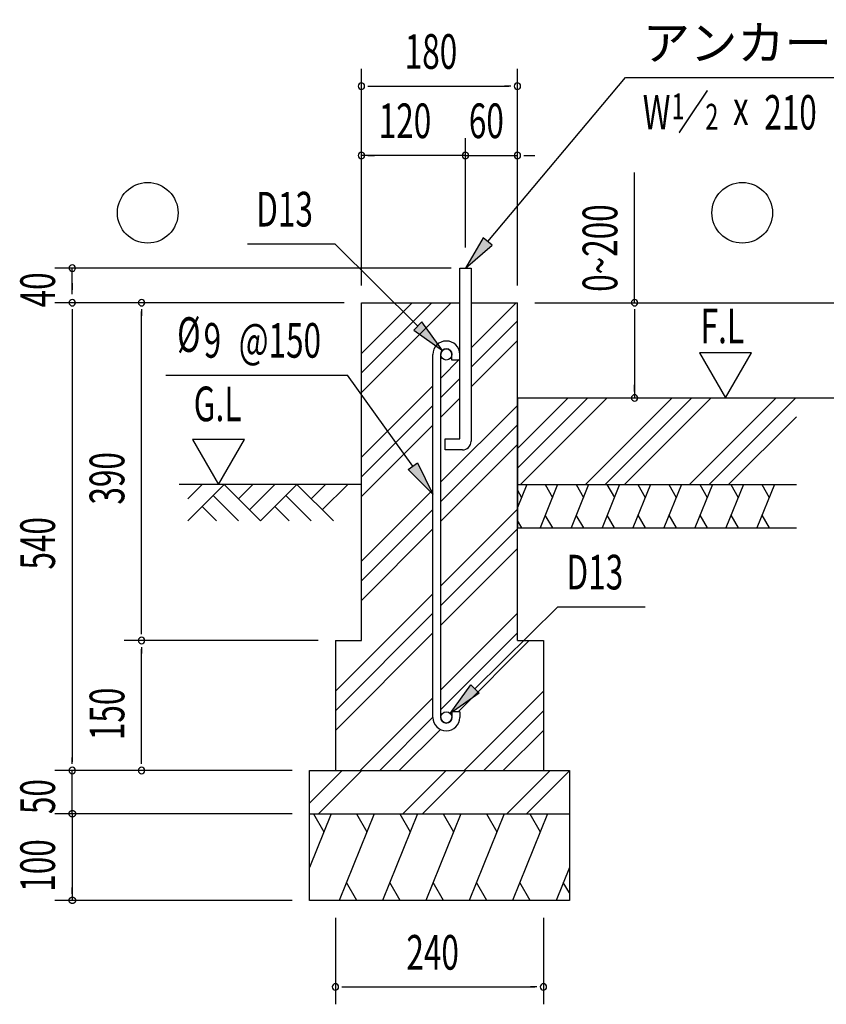
# Model space of a CAD drawing. Extents: x 868 to 32764, y 310 to 22484.
# Drawn here: x 24146 to 27868, y 6787 to 11334 of the extents above; entities that cross this region are included whole.
import ezdxf

# ---------------------------------------------------------------- set-up
doc = ezdxf.new("R2010")
doc.units = 0
doc.header["$LTSCALE"] = 80
for name, color, linetype in [('HATCH', 2, 'CONTINUOUS'), ('HIKIDASHI', 6, 'CONTINUOUS'), ('KISO_U', 6, 'CONTINUOUS'), ('SUNPOU', 4, 'CONTINUOUS'), ('U1', 3, 'CONTINUOUS'), ('U3', 6, 'CONTINUOUS')]:
    doc.layers.add(name, color=color, linetype=linetype)
doc.styles.add('00', font='ROMANS', dxfattribs={"width": 0.666667, "bigfont": 'BIGFONT'})
doc.styles.add('01', font='ROMANS', dxfattribs={"height": 3, "bigfont": 'BIGFONT'})

msp = doc.modelspace()

# ---------------------------------------------------------------- linework, layer by layer
at = {"layer": 'HATCH'}
for p, q in [((26485.7, 9187.4), (26442.8, 9081.3)), ((26628.6, 9187.4), (26547.7, 8987.4)), ((26570.4, 9187.4), (26604.6, 9128.2)), ((26771.4, 9187.4), (26690.6, 8987.4)), ((26713.3, 9187.4), (26747.5, 9128.2)), ((26914.3, 9187.4), (26833.5, 8987.4)), ((26856.2, 9187.4), (26890.3, 9128.2)), ((27057.1, 9187.4), (26976.3, 8987.4)), ((26999, 9187.4), (27033.2, 9128.2)), ((27200, 9187.4), (27119.2, 8987.4)), ((27141.9, 9187.4), (27176.1, 9128.2)), ((27342.9, 9187.4), (27262, 8987.4)), ((27284.7, 9187.4), (27318.9, 9128.2)), ((27485.7, 9187.4), (27404.9, 8987.4)), ((27427.6, 9187.4), (27461.8, 9128.2)), ((27628.6, 9187.4), (27547.7, 8987.4)), ((27570.4, 9187.4), (27604.6, 9128.2)), ((26442.8, 9161), (26461.8, 9128.2)), ((26463, 8987.4), (26442.8, 9022.3)), ((26605.9, 8987.4), (26571.7, 9046.6)), ((26748.7, 8987.4), (26714.5, 9046.6)), ((26891.6, 8987.4), (26857.4, 9046.6)), ((27034.4, 8987.4), (27000.2, 9046.6)), ((27177.3, 8987.4), (27143.1, 9046.6)), ((27320.1, 8987.4), (27286, 9046.6)), ((27463, 8987.4), (27428.8, 9046.6)), ((27605.9, 8987.4), (27571.7, 9046.6)), ((25582.9, 7667.4), (25482.8, 7419.7)), ((25501.6, 7667.4), (25549.4, 7584.5)), ((25781.9, 7667.4), (25620.2, 7267.4)), ((25700.5, 7667.4), (25748.4, 7584.5)), ((25981.9, 7667.4), (25820.2, 7267.4)), ((25900.5, 7667.4), (25948.4, 7584.5)), ((26181.9, 7667.4), (26020.2, 7267.4)), ((26100.5, 7667.4), (26148.4, 7584.5)), ((26381.9, 7667.4), (26220.2, 7267.4)), ((26300.5, 7667.4), (26348.4, 7584.5)), ((26581.9, 7667.4), (26420.2, 7267.4)), ((26500.5, 7667.4), (26548.4, 7584.5)), ((26682.8, 7419.7), (26621.3, 7267.4)), ((25701.6, 7267.4), (25653.7, 7350.3)), ((25901.6, 7267.4), (25853.7, 7350.3)), ((26101.6, 7267.4), (26053.7, 7350.3)), ((26301.6, 7267.4), (26253.7, 7350.3)), ((26501.6, 7267.4), (26453.7, 7350.3)), ((26682.8, 7301.7), (26654.8, 7350.3))]:
    msp.add_line(p, q, dxfattribs=at)
at = {"layer": 'HIKIDASHI'}
for p, q in [((26305.7, 10310), (26941.3, 11067.4)), ((26941.3, 11067.4), (29085.3, 11067.4)), ((26285.3, 10327.1), (26202.8, 10187.4)), ((26326.1, 10292.8), (26285.3, 10327.1)), ((25197.5, 10299.2), (25600.5, 10299.2)), ((25982.9, 9919.5), (25600.5, 10299.2)), ((26202.8, 10187.4), (26326.1, 10292.8)), ((26001.7, 9938.5), (25964.1, 9900.6)), ((26096.5, 9806.8), (26001.7, 9938.5)), ((25964.1, 9900.6), (26096.5, 9806.8)), ((24819.7, 9693.4), (25658.2, 9693.4)), ((25959.6, 9272.9), (25658.2, 9693.4)), ((25938, 9257.4), (25981.3, 9288.5)), ((25981.3, 9288.5), (26052.8, 9142.9)), ((26052.8, 9142.9), (25938, 9257.4)), ((26246.8, 8243.5), (26629.2, 8623.2)), ((26629.2, 8623.2), (27032.2, 8623.2)), ((26133.2, 8130.8), (26228, 8262.5)), ((26228, 8262.5), (26265.6, 8224.6)), ((26265.6, 8224.6), (26133.2, 8130.8))]:
    msp.add_line(p, q, dxfattribs=at)
for points in [[(26285.3, 10327.1), (26326.1, 10292.8), (26202.8, 10187.4)], [(25964.1, 9900.6), (26001.7, 9938.5), (26096.5, 9806.8)], [(25981.3, 9288.5), (25938, 9257.4), (26052.8, 9142.9)], [(26265.6, 8224.6), (26228, 8262.5), (26133.2, 8130.8)]]:
    msp.add_solid(points, dxfattribs=at)
at = {"layer": 'KISO_U'}
for p, q in [((25722.8, 9702.9), (26047.3, 10027.4)), ((25722.8, 9612.4), (26137.8, 10027.4)), ((25722.8, 9793.4), (25956.8, 10027.4)), ((26228.8, 9819.4), (26436.8, 10027.4)), ((26228.8, 9728.9), (26442.8, 9942.9)), ((26228.8, 9638.4), (26442.8, 9852.4)), ((26088.8, 9679.4), (26176.8, 9767.4)), ((25722.8, 9313.4), (26052.8, 9643.4)), ((26088.8, 9588.9), (26176.8, 9676.9)), ((25722.8, 9222.9), (26052.8, 9552.9)), ((26088.8, 9498.4), (26176.8, 9586.4)), ((26088.8, 9199.4), (26442.8, 9553.4)), ((26442.8, 9353.4), (26676.8, 9587.4)), ((26442.8, 9262.9), (26767.3, 9587.4)), ((26457.8, 9187.4), (26857.8, 9587.4)), ((26756.8, 9187.4), (27156.8, 9587.4)), ((26847.3, 9187.4), (27247.3, 9587.4)), ((26937.8, 9187.4), (27337.8, 9587.4)), ((27236.8, 9187.4), (27636.8, 9587.4)), ((27327.3, 9187.4), (27727.3, 9587.4)), ((25722.8, 9132.4), (26052.8, 9462.4)), ((26088.8, 9108.9), (26442.8, 9462.9)), ((27417.8, 9187.4), (27731.2, 9500.8)), ((26088.8, 9018.4), (26442.8, 9372.4)), ((25722.8, 8833.4), (26052.8, 9163.4)), ((25722.8, 8742.9), (26052.8, 9072.9)), ((26088.8, 8719.4), (26442.8, 9073.4)), ((25722.8, 8652.4), (26052.8, 8982.4)), ((26088.8, 8628.9), (26442.8, 8982.9)), ((26088.8, 8538.4), (26442.8, 8892.4)), ((25602.8, 8233.4), (26052.8, 8683.4)), ((25602.8, 8142.9), (26052.8, 8592.9)), ((26088.8, 8239.4), (26442.8, 8593.4)), ((26088.8, 8148.9), (26442.8, 8502.9)), ((25602.8, 8052.4), (26052.8, 8502.4)), ((26168.9, 8138.4), (26497.8, 8467.4)), ((26196.8, 7867.4), (26562.8, 8233.4)), ((25716.8, 7867.4), (26052.8, 8203.4)), ((26287.3, 7867.4), (26562.8, 8142.9)), ((25807.3, 7867.4), (26052.8, 8112.9)), ((25897.8, 7867.4), (26087.3, 8056.9)), ((26377.8, 7867.4), (26562.8, 8052.4)), ((25482.8, 7716.6), (25633.7, 7867.4)), ((25524.2, 7667.4), (25724.2, 7867.4)), ((25913.7, 7667.4), (26113.7, 7867.4)), ((26004.2, 7667.4), (26204.2, 7867.4)), ((26393.7, 7667.4), (26593.7, 7867.4)), ((26484.2, 7667.4), (26682.8, 7866.1))]:
    msp.add_line(p, q, dxfattribs=at)
at = {"layer": 'SUNPOU'}
for p, q in [((25722.8, 10107.4), (25722.8, 11107.4)), ((26442.8, 10107.4), (26442.8, 11107.4)), ((25752.8, 11027.4), (25782.8, 11027.4)), ((25762.8, 11027.4), (26402.8, 11027.4)), ((26412.8, 11027.4), (26382.8, 11027.4)), ((25722.8, 10107.4), (25722.8, 10787.4)), ((26202.8, 10282.7), (26202.8, 10787.4)), ((26202.8, 10282.7), (26202.8, 10787.4)), ((26442.8, 10107.4), (26442.8, 10787.4)), ((26202.8, 10707.4), (25722.8, 10707.4)), ((25752.8, 10707.4), (25782.8, 10707.4)), ((26162.8, 10707.4), (26122.8, 10707.4)), ((26172.8, 10707.4), (26142.8, 10707.4)), ((26172.8, 10707.4), (26142.8, 10707.4)), ((26202.8, 10707.4), (26442.8, 10707.4)), ((26472.8, 10707.4), (26502.8, 10707.4)), ((26482.8, 10707.4), (26522.8, 10707.4)), ((26983.9, 10027.4), (26983.9, 10629.2)), ((26136.8, 10187.4), (24308.7, 10187.4)), ((24388.7, 10067.4), (24388.7, 10187.4)), ((24388.7, 10117.4), (24388.7, 10087.4)), ((25642.8, 10027.4), (24308.7, 10027.4)), ((25642.8, 10027.4), (24308.7, 10027.4)), ((25642.8, 10027.4), (24628.7, 10027.4)), ((26522.8, 10027.4), (27063.9, 10027.4)), ((26522.8, 10027.4), (28472.1, 10027.4)), ((24388.7, 9997.4), (24388.7, 9967.4)), ((24388.7, 9987.4), (24388.7, 7907.4)), ((24708.7, 9997.4), (24708.7, 9967.4)), ((24708.7, 8507.4), (24708.7, 9987.4)), ((26983.9, 9997.4), (26983.9, 9967.4)), ((26983.9, 9987.4), (26983.9, 9587.4)), ((27282.9, 9795.1), (27402.8, 9587.4)), ((27522.8, 9795.1), (27282.9, 9795.1)), ((27402.8, 9587.4), (27522.8, 9795.1)), ((26983.9, 9617.4), (26983.9, 9647.4)), ((24943.5, 9395.1), (25063.4, 9187.4)), ((25183.3, 9395.1), (24943.5, 9395.1)), ((25063.4, 9187.4), (25183.3, 9395.1)), ((24708.7, 8497.4), (24708.7, 8527.4)), ((25522.8, 8467.4), (24628.7, 8467.4)), ((25522.8, 8467.4), (24628.7, 8467.4)), ((24708.7, 8437.4), (24708.7, 8407.4)), ((24708.7, 7907.4), (24708.7, 8427.4)), ((24388.7, 7897.4), (24388.7, 7927.4)), ((24708.7, 7897.4), (24708.7, 7927.4)), ((25402.8, 7867.4), (24308.7, 7867.4)), ((24388.7, 7667.4), (24388.7, 7867.4)), ((25402.8, 7867.4), (24628.7, 7867.4)), ((24388.7, 7707.4), (24388.7, 7747.4)), ((24388.7, 7697.4), (24388.7, 7727.4)), ((25402.8, 7667.4), (24308.7, 7667.4)), ((25402.8, 7667.4), (24308.7, 7667.4)), ((24388.7, 7667.4), (24388.7, 7267.4)), ((24388.7, 7637.4), (24388.7, 7607.4)), ((24388.7, 7627.4), (24388.7, 7587.4)), ((24388.7, 7297.4), (24388.7, 7327.4)), ((25402.8, 7267.4), (24308.7, 7267.4)), ((25602.8, 7187.4), (25602.8, 6787.4)), ((26562.8, 7187.4), (26562.8, 6787.4)), ((25632.8, 6867.4), (25662.8, 6867.4)), ((25642.8, 6867.4), (26522.8, 6867.4)), ((26532.8, 6867.4), (26502.8, 6867.4))]:
    msp.add_line(p, q, dxfattribs=at)
for points in [[(24388.7, 7652.4, 0), (24388.4, 7652.4, 0), (24388, 7652.4, 0), (24387.6, 7652.4, 0), (24387.3, 7652.5, 0), (24386.9, 7652.5, 0), (24386.5, 7652.6, 0), (24386.2, 7652.6, 0), (24385.8, 7652.7, 0), (24385.5, 7652.8, 0), (24385.1, 7652.9, 0), (24384.7, 7652.9, 0), (24384.4, 7653.1, 0), (24384, 7653.2, 0), (24383.7, 7653.3, 0), (24383.3, 7653.4, 0), (24383, 7653.5, 0), (24382.7, 7653.7, 0), (24382.3, 7653.8, 0), (24382, 7654, 0), (24381.7, 7654.2, 0), (24381.4, 7654.4, 0), (24381, 7654.5, 0), (24380.7, 7654.7, 0), (24380.4, 7654.9, 0), (24380.1, 7655.1, 0), (24379.8, 7655.4, 0), (24379.5, 7655.6, 0), (24379.2, 7655.8, 0), (24378.9, 7656, 0), (24378.7, 7656.3, 0), (24378.4, 7656.5, 0), (24378.1, 7656.8, 0), (24377.9, 7657.1, 0), (24377.6, 7657.3, 0), (24377.4, 7657.6, 0), (24377.1, 7657.9, 0), (24376.9, 7658.2, 0), (24376.7, 7658.5, 0), (24376.5, 7658.8, 0), (24376.3, 7659.1, 0), (24376.1, 7659.4, 0), (24375.9, 7659.7, 0), (24375.7, 7660, 0), (24375.5, 7660.3, 0), (24375.3, 7660.7, 0), (24375.2, 7661, 0), (24375, 7661.3, 0), (24374.9, 7661.7, 0), (24374.7, 7662, 0), (24374.6, 7662.4, 0), (24374.5, 7662.7, 0), (24374.4, 7663.1, 0), (24374.3, 7663.4, 0), (24374.2, 7663.8, 0), (24374.1, 7664.1, 0), (24374, 7664.5, 0), (24374, 7664.8, 0), (24373.9, 7665.2, 0), (24373.9, 7665.6, 0), (24373.8, 7665.9, 0), (24373.8, 7666.3, 0), (24373.8, 7666.7, 0), (24373.7, 7667, 0), (24373.7, 7667.4, 0), (24373.7, 7667.8, 0), (24373.8, 7668.1, 0), (24373.8, 7668.5, 0), (24373.8, 7668.9, 0), (24373.9, 7669.2, 0), (24373.9, 7669.6, 0), (24374, 7670, 0), (24374, 7670.3, 0), (24374.1, 7670.7, 0), (24374.2, 7671.1, 0), (24374.3, 7671.4, 0), (24374.4, 7671.8, 0), (24374.5, 7672.1, 0), (24374.6, 7672.5, 0), (24374.7, 7672.8, 0), (24374.9, 7673.1, 0), (24375, 7673.5, 0), (24375.2, 7673.8, 0), (24375.3, 7674.1, 0), (24375.5, 7674.5, 0), (24375.7, 7674.8, 0), (24375.9, 7675.1, 0), (24376.1, 7675.4, 0), (24376.3, 7675.7, 0), (24376.5, 7676, 0), (24376.7, 7676.3, 0), (24376.9, 7676.6, 0), (24377.1, 7676.9, 0), (24377.4, 7677.2, 0), (24377.6, 7677.5, 0), (24377.9, 7677.8, 0), (24378.1, 7678, 0), (24378.4, 7678.3, 0), (24378.7, 7678.5, 0), (24378.9, 7678.8, 0), (24379.2, 7679, 0), (24379.5, 7679.2, 0), (24379.8, 7679.4, 0), (24380.1, 7679.7, 0), (24380.4, 7679.9, 0), (24380.7, 7680.1, 0), (24381, 7680.3, 0), (24381.4, 7680.4, 0), (24381.7, 7680.6, 0), (24382, 7680.8, 0), (24382.3, 7681, 0), (24382.7, 7681.1, 0), (24383, 7681.3, 0), (24383.3, 7681.4, 0), (24383.7, 7681.5, 0), (24384, 7681.7, 0), (24384.4, 7681.8, 0), (24384.7, 7681.9, 0), (24385.1, 7681.9, 0), (24385.5, 7682, 0), (24385.8, 7682.1, 0), (24386.2, 7682.2, 0), (24386.5, 7682.2, 0), (24386.9, 7682.3, 0), (24387.3, 7682.3, 0), (24387.6, 7682.4, 0), (24388, 7682.4, 0), (24388.4, 7682.4, 0), (24388.7, 7682.4, 0)], [(24388.7, 7652.4, 0), (24388.4, 7652.4, 0), (24388, 7652.4, 0), (24387.6, 7652.4, 0), (24387.3, 7652.5, 0), (24386.9, 7652.5, 0), (24386.5, 7652.6, 0), (24386.2, 7652.6, 0), (24385.8, 7652.7, 0), (24385.5, 7652.8, 0), (24385.1, 7652.9, 0), (24384.7, 7652.9, 0), (24384.4, 7653.1, 0), (24384, 7653.2, 0), (24383.7, 7653.3, 0), (24383.3, 7653.4, 0), (24383, 7653.5, 0), (24382.7, 7653.7, 0), (24382.3, 7653.8, 0), (24382, 7654, 0), (24381.7, 7654.2, 0), (24381.4, 7654.4, 0), (24381, 7654.5, 0), (24380.7, 7654.7, 0), (24380.4, 7654.9, 0), (24380.1, 7655.1, 0), (24379.8, 7655.4, 0), (24379.5, 7655.6, 0), (24379.2, 7655.8, 0), (24378.9, 7656, 0), (24378.7, 7656.3, 0), (24378.4, 7656.5, 0), (24378.1, 7656.8, 0), (24377.9, 7657.1, 0), (24377.6, 7657.3, 0), (24377.4, 7657.6, 0), (24377.1, 7657.9, 0), (24376.9, 7658.2, 0), (24376.7, 7658.5, 0), (24376.5, 7658.8, 0), (24376.3, 7659.1, 0), (24376.1, 7659.4, 0), (24375.9, 7659.7, 0), (24375.7, 7660, 0), (24375.5, 7660.3, 0), (24375.3, 7660.7, 0), (24375.2, 7661, 0), (24375, 7661.3, 0), (24374.9, 7661.7, 0), (24374.7, 7662, 0), (24374.6, 7662.4, 0), (24374.5, 7662.7, 0), (24374.4, 7663.1, 0), (24374.3, 7663.4, 0), (24374.2, 7663.8, 0), (24374.1, 7664.1, 0), (24374, 7664.5, 0), (24374, 7664.8, 0), (24373.9, 7665.2, 0), (24373.9, 7665.6, 0), (24373.8, 7665.9, 0), (24373.8, 7666.3, 0), (24373.8, 7666.7, 0), (24373.7, 7667, 0), (24373.7, 7667.4, 0), (24373.7, 7667.8, 0), (24373.8, 7668.1, 0), (24373.8, 7668.5, 0), (24373.8, 7668.9, 0), (24373.9, 7669.2, 0), (24373.9, 7669.6, 0), (24374, 7670, 0), (24374, 7670.3, 0), (24374.1, 7670.7, 0), (24374.2, 7671.1, 0), (24374.3, 7671.4, 0), (24374.4, 7671.8, 0), (24374.5, 7672.1, 0), (24374.6, 7672.5, 0), (24374.7, 7672.8, 0), (24374.9, 7673.1, 0), (24375, 7673.5, 0), (24375.2, 7673.8, 0), (24375.3, 7674.1, 0), (24375.5, 7674.5, 0), (24375.7, 7674.8, 0), (24375.9, 7675.1, 0), (24376.1, 7675.4, 0), (24376.3, 7675.7, 0), (24376.5, 7676, 0), (24376.7, 7676.3, 0), (24376.9, 7676.6, 0), (24377.1, 7676.9, 0), (24377.4, 7677.2, 0), (24377.6, 7677.5, 0), (24377.9, 7677.8, 0), (24378.1, 7678, 0), (24378.4, 7678.3, 0), (24378.7, 7678.5, 0), (24378.9, 7678.8, 0), (24379.2, 7679, 0), (24379.5, 7679.2, 0), (24379.8, 7679.4, 0), (24380.1, 7679.7, 0), (24380.4, 7679.9, 0), (24380.7, 7680.1, 0), (24381, 7680.3, 0), (24381.4, 7680.4, 0), (24381.7, 7680.6, 0), (24382, 7680.8, 0), (24382.3, 7681, 0), (24382.7, 7681.1, 0), (24383, 7681.3, 0), (24383.3, 7681.4, 0), (24383.7, 7681.5, 0), (24384, 7681.7, 0), (24384.4, 7681.8, 0), (24384.7, 7681.9, 0), (24385.1, 7681.9, 0), (24385.5, 7682, 0), (24385.8, 7682.1, 0), (24386.2, 7682.2, 0), (24386.5, 7682.2, 0), (24386.9, 7682.3, 0), (24387.3, 7682.3, 0), (24387.6, 7682.4, 0), (24388, 7682.4, 0), (24388.4, 7682.4, 0), (24388.7, 7682.4, 0)], [(24388.7, 7682.4, 0), (24389.1, 7682.4, 0), (24389.5, 7682.4, 0), (24389.8, 7682.4, 0), (24390.2, 7682.3, 0), (24390.6, 7682.3, 0), (24390.9, 7682.2, 0), (24391.3, 7682.2, 0), (24391.7, 7682.1, 0), (24392, 7682, 0), (24392.4, 7681.9, 0), (24392.7, 7681.9, 0), (24393.1, 7681.8, 0), (24393.4, 7681.7, 0), (24393.8, 7681.5, 0), (24394.1, 7681.4, 0), (24394.5, 7681.3, 0), (24394.8, 7681.1, 0), (24395.2, 7681, 0), (24395.5, 7680.8, 0), (24395.8, 7680.6, 0), (24396.1, 7680.4, 0), (24396.5, 7680.3, 0), (24396.8, 7680.1, 0), (24397.1, 7679.9, 0), (24397.4, 7679.7, 0), (24397.7, 7679.4, 0), (24398, 7679.2, 0), (24398.3, 7679, 0), (24398.5, 7678.8, 0), (24398.8, 7678.5, 0), (24399.1, 7678.3, 0), (24399.4, 7678, 0), (24399.6, 7677.8, 0), (24399.9, 7677.5, 0), (24400.1, 7677.2, 0), (24400.3, 7676.9, 0), (24400.6, 7676.6, 0), (24400.8, 7676.3, 0), (24401, 7676, 0), (24401.2, 7675.7, 0), (24401.4, 7675.4, 0), (24401.6, 7675.1, 0), (24401.8, 7674.8, 0), (24402, 7674.5, 0), (24402.1, 7674.1, 0), (24402.3, 7673.8, 0), (24402.5, 7673.5, 0), (24402.6, 7673.1, 0), (24402.7, 7672.8, 0), (24402.9, 7672.5, 0), (24403, 7672.1, 0), (24403.1, 7671.8, 0), (24403.2, 7671.4, 0), (24403.3, 7671.1, 0), (24403.4, 7670.7, 0), (24403.5, 7670.3, 0), (24403.5, 7670, 0), (24403.6, 7669.6, 0), (24403.6, 7669.2, 0), (24403.7, 7668.9, 0), (24403.7, 7668.5, 0), (24403.7, 7668.1, 0), (24403.7, 7667.8, 0), (24403.7, 7667.4, 0), (24403.7, 7667, 0), (24403.7, 7666.7, 0), (24403.7, 7666.3, 0), (24403.7, 7665.9, 0), (24403.6, 7665.6, 0), (24403.6, 7665.2, 0), (24403.5, 7664.8, 0), (24403.5, 7664.5, 0), (24403.4, 7664.1, 0), (24403.3, 7663.8, 0), (24403.2, 7663.4, 0), (24403.1, 7663.1, 0), (24403, 7662.7, 0), (24402.9, 7662.4, 0), (24402.7, 7662, 0), (24402.6, 7661.7, 0), (24402.5, 7661.3, 0), (24402.3, 7661, 0), (24402.1, 7660.7, 0), (24402, 7660.3, 0), (24401.8, 7660, 0), (24401.6, 7659.7, 0), (24401.4, 7659.4, 0), (24401.2, 7659.1, 0), (24401, 7658.8, 0), (24400.8, 7658.5, 0), (24400.6, 7658.2, 0), (24400.3, 7657.9, 0), (24400.1, 7657.6, 0), (24399.9, 7657.3, 0), (24399.6, 7657.1, 0), (24399.4, 7656.8, 0), (24399.1, 7656.5, 0), (24398.8, 7656.3, 0), (24398.5, 7656, 0), (24398.3, 7655.8, 0), (24398, 7655.6, 0), (24397.7, 7655.4, 0), (24397.4, 7655.1, 0), (24397.1, 7654.9, 0), (24396.8, 7654.7, 0), (24396.5, 7654.5, 0), (24396.1, 7654.4, 0), (24395.8, 7654.2, 0), (24395.5, 7654, 0), (24395.2, 7653.8, 0), (24394.8, 7653.7, 0), (24394.5, 7653.5, 0), (24394.1, 7653.4, 0), (24393.8, 7653.3, 0), (24393.4, 7653.2, 0), (24393.1, 7653.1, 0), (24392.7, 7652.9, 0), (24392.4, 7652.9, 0), (24392, 7652.8, 0), (24391.7, 7652.7, 0), (24391.3, 7652.6, 0), (24390.9, 7652.6, 0), (24390.6, 7652.5, 0), (24390.2, 7652.5, 0), (24389.8, 7652.4, 0), (24389.5, 7652.4, 0), (24389.1, 7652.4, 0), (24388.7, 7652.4, 0)], [(24388.7, 7682.4, 0), (24389.1, 7682.4, 0), (24389.5, 7682.4, 0), (24389.8, 7682.4, 0), (24390.2, 7682.3, 0), (24390.6, 7682.3, 0), (24390.9, 7682.2, 0), (24391.3, 7682.2, 0), (24391.7, 7682.1, 0), (24392, 7682, 0), (24392.4, 7681.9, 0), (24392.7, 7681.9, 0), (24393.1, 7681.8, 0), (24393.4, 7681.7, 0), (24393.8, 7681.5, 0), (24394.1, 7681.4, 0), (24394.5, 7681.3, 0), (24394.8, 7681.1, 0), (24395.2, 7681, 0), (24395.5, 7680.8, 0), (24395.8, 7680.6, 0), (24396.1, 7680.4, 0), (24396.5, 7680.3, 0), (24396.8, 7680.1, 0), (24397.1, 7679.9, 0), (24397.4, 7679.7, 0), (24397.7, 7679.4, 0), (24398, 7679.2, 0), (24398.3, 7679, 0), (24398.5, 7678.8, 0), (24398.8, 7678.5, 0), (24399.1, 7678.3, 0), (24399.4, 7678, 0), (24399.6, 7677.8, 0), (24399.9, 7677.5, 0), (24400.1, 7677.2, 0), (24400.3, 7676.9, 0), (24400.6, 7676.6, 0), (24400.8, 7676.3, 0), (24401, 7676, 0), (24401.2, 7675.7, 0), (24401.4, 7675.4, 0), (24401.6, 7675.1, 0), (24401.8, 7674.8, 0), (24402, 7674.5, 0), (24402.1, 7674.1, 0), (24402.3, 7673.8, 0), (24402.5, 7673.5, 0), (24402.6, 7673.1, 0), (24402.7, 7672.8, 0), (24402.9, 7672.5, 0), (24403, 7672.1, 0), (24403.1, 7671.8, 0), (24403.2, 7671.4, 0), (24403.3, 7671.1, 0), (24403.4, 7670.7, 0), (24403.5, 7670.3, 0), (24403.5, 7670, 0), (24403.6, 7669.6, 0), (24403.6, 7669.2, 0), (24403.7, 7668.9, 0), (24403.7, 7668.5, 0), (24403.7, 7668.1, 0), (24403.7, 7667.8, 0), (24403.7, 7667.4, 0), (24403.7, 7667, 0), (24403.7, 7666.7, 0), (24403.7, 7666.3, 0), (24403.7, 7665.9, 0), (24403.6, 7665.6, 0), (24403.6, 7665.2, 0), (24403.5, 7664.8, 0), (24403.5, 7664.5, 0), (24403.4, 7664.1, 0), (24403.3, 7663.8, 0), (24403.2, 7663.4, 0), (24403.1, 7663.1, 0), (24403, 7662.7, 0), (24402.9, 7662.4, 0), (24402.7, 7662, 0), (24402.6, 7661.7, 0), (24402.5, 7661.3, 0), (24402.3, 7661, 0), (24402.1, 7660.7, 0), (24402, 7660.3, 0), (24401.8, 7660, 0), (24401.6, 7659.7, 0), (24401.4, 7659.4, 0), (24401.2, 7659.1, 0), (24401, 7658.8, 0), (24400.8, 7658.5, 0), (24400.6, 7658.2, 0), (24400.3, 7657.9, 0), (24400.1, 7657.6, 0), (24399.9, 7657.3, 0), (24399.6, 7657.1, 0), (24399.4, 7656.8, 0), (24399.1, 7656.5, 0), (24398.8, 7656.3, 0), (24398.5, 7656, 0), (24398.3, 7655.8, 0), (24398, 7655.6, 0), (24397.7, 7655.4, 0), (24397.4, 7655.1, 0), (24397.1, 7654.9, 0), (24396.8, 7654.7, 0), (24396.5, 7654.5, 0), (24396.1, 7654.4, 0), (24395.8, 7654.2, 0), (24395.5, 7654, 0), (24395.2, 7653.8, 0), (24394.8, 7653.7, 0), (24394.5, 7653.5, 0), (24394.1, 7653.4, 0), (24393.8, 7653.3, 0), (24393.4, 7653.2, 0), (24393.1, 7653.1, 0), (24392.7, 7652.9, 0), (24392.4, 7652.9, 0), (24392, 7652.8, 0), (24391.7, 7652.7, 0), (24391.3, 7652.6, 0), (24390.9, 7652.6, 0), (24390.6, 7652.5, 0), (24390.2, 7652.5, 0), (24389.8, 7652.4, 0), (24389.5, 7652.4, 0), (24389.1, 7652.4, 0), (24388.7, 7652.4, 0)], [(24388.7, 7252.4, 0), (24388.4, 7252.4, 0), (24388, 7252.4, 0), (24387.6, 7252.4, 0), (24387.3, 7252.5, 0), (24386.9, 7252.5, 0), (24386.5, 7252.6, 0), (24386.2, 7252.6, 0), (24385.8, 7252.7, 0), (24385.5, 7252.8, 0), (24385.1, 7252.9, 0), (24384.7, 7252.9, 0), (24384.4, 7253.1, 0), (24384, 7253.2, 0), (24383.7, 7253.3, 0), (24383.3, 7253.4, 0), (24383, 7253.5, 0), (24382.7, 7253.7, 0), (24382.3, 7253.8, 0), (24382, 7254, 0), (24381.7, 7254.2, 0), (24381.4, 7254.4, 0), (24381, 7254.5, 0), (24380.7, 7254.7, 0), (24380.4, 7254.9, 0), (24380.1, 7255.1, 0), (24379.8, 7255.3, 0), (24379.5, 7255.6, 0), (24379.2, 7255.8, 0), (24378.9, 7256, 0), (24378.7, 7256.3, 0), (24378.4, 7256.5, 0), (24378.1, 7256.8, 0), (24377.9, 7257.1, 0), (24377.6, 7257.3, 0), (24377.4, 7257.6, 0), (24377.1, 7257.9, 0), (24376.9, 7258.2, 0), (24376.7, 7258.5, 0), (24376.5, 7258.8, 0), (24376.3, 7259.1, 0), (24376.1, 7259.4, 0), (24375.9, 7259.7, 0), (24375.7, 7260, 0), (24375.5, 7260.3, 0), (24375.3, 7260.7, 0), (24375.2, 7261, 0), (24375, 7261.3, 0), (24374.9, 7261.7, 0), (24374.7, 7262, 0), (24374.6, 7262.4, 0), (24374.5, 7262.7, 0), (24374.4, 7263, 0), (24374.3, 7263.4, 0), (24374.2, 7263.8, 0), (24374.1, 7264.1, 0), (24374, 7264.5, 0), (24374, 7264.8, 0), (24373.9, 7265.2, 0), (24373.9, 7265.6, 0), (24373.8, 7265.9, 0), (24373.8, 7266.3, 0), (24373.8, 7266.7, 0), (24373.7, 7267, 0), (24373.7, 7267.4, 0), (24373.7, 7267.8, 0), (24373.8, 7268.1, 0), (24373.8, 7268.5, 0), (24373.8, 7268.9, 0), (24373.9, 7269.2, 0), (24373.9, 7269.6, 0), (24374, 7270, 0), (24374, 7270.3, 0), (24374.1, 7270.7, 0), (24374.2, 7271.1, 0), (24374.3, 7271.4, 0), (24374.4, 7271.8, 0), (24374.5, 7272.1, 0), (24374.6, 7272.5, 0), (24374.7, 7272.8, 0), (24374.9, 7273.1, 0), (24375, 7273.5, 0), (24375.2, 7273.8, 0), (24375.3, 7274.1, 0), (24375.5, 7274.5, 0), (24375.7, 7274.8, 0), (24375.9, 7275.1, 0), (24376.1, 7275.4, 0), (24376.3, 7275.7, 0), (24376.5, 7276, 0), (24376.7, 7276.3, 0), (24376.9, 7276.6, 0), (24377.1, 7276.9, 0), (24377.4, 7277.2, 0), (24377.6, 7277.5, 0), (24377.9, 7277.8, 0), (24378.1, 7278, 0), (24378.4, 7278.3, 0), (24378.7, 7278.5, 0), (24378.9, 7278.8, 0), (24379.2, 7279, 0), (24379.5, 7279.2, 0), (24379.8, 7279.4, 0), (24380.1, 7279.7, 0), (24380.4, 7279.9, 0), (24380.7, 7280.1, 0), (24381, 7280.3, 0), (24381.4, 7280.4, 0), (24381.7, 7280.6, 0), (24382, 7280.8, 0), (24382.3, 7281, 0), (24382.7, 7281.1, 0), (24383, 7281.3, 0), (24383.3, 7281.4, 0), (24383.7, 7281.5, 0), (24384, 7281.6, 0), (24384.4, 7281.8, 0), (24384.7, 7281.9, 0), (24385.1, 7282, 0), (24385.5, 7282, 0), (24385.8, 7282.1, 0), (24386.2, 7282.2, 0), (24386.5, 7282.2, 0), (24386.9, 7282.3, 0), (24387.3, 7282.3, 0), (24387.6, 7282.4, 0), (24388, 7282.4, 0), (24388.4, 7282.4, 0), (24388.7, 7282.4, 0)], [(24388.7, 7282.4, 0), (24389.1, 7282.4, 0), (24389.5, 7282.4, 0), (24389.8, 7282.4, 0), (24390.2, 7282.3, 0), (24390.6, 7282.3, 0), (24390.9, 7282.2, 0), (24391.3, 7282.2, 0), (24391.7, 7282.1, 0), (24392, 7282, 0), (24392.4, 7282, 0), (24392.7, 7281.9, 0), (24393.1, 7281.8, 0), (24393.4, 7281.6, 0), (24393.8, 7281.5, 0), (24394.1, 7281.4, 0), (24394.5, 7281.3, 0), (24394.8, 7281.1, 0), (24395.2, 7281, 0), (24395.5, 7280.8, 0), (24395.8, 7280.6, 0), (24396.1, 7280.4, 0), (24396.5, 7280.3, 0), (24396.8, 7280.1, 0), (24397.1, 7279.9, 0), (24397.4, 7279.7, 0), (24397.7, 7279.4, 0), (24398, 7279.2, 0), (24398.3, 7279, 0), (24398.5, 7278.8, 0), (24398.8, 7278.5, 0), (24399.1, 7278.3, 0), (24399.4, 7278, 0), (24399.6, 7277.8, 0), (24399.9, 7277.5, 0), (24400.1, 7277.2, 0), (24400.3, 7276.9, 0), (24400.6, 7276.6, 0), (24400.8, 7276.3, 0), (24401, 7276, 0), (24401.2, 7275.7, 0), (24401.4, 7275.4, 0), (24401.6, 7275.1, 0), (24401.8, 7274.8, 0), (24402, 7274.5, 0), (24402.1, 7274.1, 0), (24402.3, 7273.8, 0), (24402.5, 7273.5, 0), (24402.6, 7273.1, 0), (24402.7, 7272.8, 0), (24402.9, 7272.5, 0), (24403, 7272.1, 0), (24403.1, 7271.8, 0), (24403.2, 7271.4, 0), (24403.3, 7271.1, 0), (24403.4, 7270.7, 0), (24403.5, 7270.3, 0), (24403.5, 7270, 0), (24403.6, 7269.6, 0), (24403.6, 7269.2, 0), (24403.7, 7268.9, 0), (24403.7, 7268.5, 0), (24403.7, 7268.1, 0), (24403.7, 7267.8, 0), (24403.7, 7267.4, 0), (24403.7, 7267, 0), (24403.7, 7266.7, 0), (24403.7, 7266.3, 0), (24403.7, 7265.9, 0), (24403.6, 7265.6, 0), (24403.6, 7265.2, 0), (24403.5, 7264.8, 0), (24403.5, 7264.5, 0), (24403.4, 7264.1, 0), (24403.3, 7263.8, 0), (24403.2, 7263.4, 0), (24403.1, 7263, 0), (24403, 7262.7, 0), (24402.9, 7262.4, 0), (24402.7, 7262, 0), (24402.6, 7261.7, 0), (24402.5, 7261.3, 0), (24402.3, 7261, 0), (24402.1, 7260.7, 0), (24402, 7260.3, 0), (24401.8, 7260, 0), (24401.6, 7259.7, 0), (24401.4, 7259.4, 0), (24401.2, 7259.1, 0), (24401, 7258.8, 0), (24400.8, 7258.5, 0), (24400.6, 7258.2, 0), (24400.3, 7257.9, 0), (24400.1, 7257.6, 0), (24399.9, 7257.3, 0), (24399.6, 7257.1, 0), (24399.4, 7256.8, 0), (24399.1, 7256.5, 0), (24398.8, 7256.3, 0), (24398.5, 7256, 0), (24398.3, 7255.8, 0), (24398, 7255.6, 0), (24397.7, 7255.3, 0), (24397.4, 7255.1, 0), (24397.1, 7254.9, 0), (24396.8, 7254.7, 0), (24396.5, 7254.5, 0), (24396.1, 7254.4, 0), (24395.8, 7254.2, 0), (24395.5, 7254, 0), (24395.2, 7253.8, 0), (24394.8, 7253.7, 0), (24394.5, 7253.5, 0), (24394.1, 7253.4, 0), (24393.8, 7253.3, 0), (24393.4, 7253.2, 0), (24393.1, 7253.1, 0), (24392.7, 7252.9, 0), (24392.4, 7252.9, 0), (24392, 7252.8, 0), (24391.7, 7252.7, 0), (24391.3, 7252.6, 0), (24390.9, 7252.6, 0), (24390.6, 7252.5, 0), (24390.2, 7252.5, 0), (24389.8, 7252.4, 0), (24389.5, 7252.4, 0), (24389.1, 7252.4, 0), (24388.7, 7252.4, 0)]]:
    msp.add_polyline3d(points, dxfattribs=at)
for centre, start, end in [((25722.8, 11027.4), 0, 180), ((25722.8, 11027.4), 180, 0), ((26442.8, 11027.4), 0, 180), ((26442.8, 11027.4), 180, 0), ((25722.8, 10707.4), 0, 180), ((25722.8, 10707.4), 180, 0), ((26202.8, 10707.4), 0, 180), ((26202.8, 10707.4), 0, 180), ((26202.8, 10707.4), 180, 0), ((26202.8, 10707.4), 180, 0), ((26442.8, 10707.4), 0, 180), ((26442.8, 10707.4), 180, 0), ((24388.7, 10187.4), 90, 270), ((24388.7, 10187.4), 270, 90), ((24388.7, 10027.4), 90, 270), ((24388.7, 10027.4), 270, 90), ((24708.7, 10027.4), 90, 270), ((24708.7, 10027.4), 270, 90), ((26983.9, 10027.4), 90, 270), ((26983.9, 10027.4), 270, 90), ((26983.9, 9587.4), 90, 270), ((26983.9, 9587.4), 270, 90), ((24708.7, 8467.4), 90, 270), ((24708.7, 8467.4), 90, 270), ((24708.7, 8467.4), 270, 90), ((24708.7, 8467.4), 270, 90), ((24388.7, 7867.4), 90, 270), ((24388.7, 7867.4), 270, 90), ((24708.7, 7867.4), 90, 270), ((24708.7, 7867.4), 270, 90), ((25602.8, 6867.4), 0, 180), ((25602.8, 6867.4), 180, 0), ((26562.8, 6867.4), 0, 180), ((26562.8, 6867.4), 180, 0)]:
    msp.add_arc(centre, 15, start, end, dxfattribs=at)
at = {"layer": 'U1'}
for p, q in [((26176.8, 9399.4), (26176.8, 10187.4)), ((26176.8, 10187.4), (26228.8, 10187.4)), ((26228.8, 10187.4), (26228.8, 9387.4)), ((25722.8, 8467.4), (25722.8, 10027.4)), ((25722.8, 10027.4), (26176.8, 10027.4)), ((26228.8, 10027.4), (26442.8, 10027.4)), ((26442.8, 8467.4), (26442.8, 10027.4)), ((26052.8, 8112.4), (26052.8, 9788.4)), ((26088.8, 8112.4), (26088.8, 9788.4)), ((26140.8, 9762.4), (26140.8, 9788.4)), ((26176.8, 9762.4), (26176.8, 9788.4)), ((26176.8, 9762.4), (26140.8, 9762.4)), ((26442.8, 9587.4), (27731.2, 9587.4)), ((26442.8, 9587.4), (28067.1, 9587.4)), ((26442.8, 9587.4), (26442.8, 8987.4)), ((26108.8, 9399.4), (26176.8, 9399.4)), ((26108.8, 9347.4), (26108.8, 9399.4)), ((26188.8, 9347.4), (26108.8, 9347.4)), ((26442.8, 9187.4), (27731.2, 9187.4)), ((26442.8, 8987.4), (27731.2, 8987.4)), ((25602.8, 8467.4), (25602.8, 7867.4)), ((25602.8, 8467.4), (25722.8, 8467.4)), ((26442.8, 8467.4), (26562.8, 8467.4)), ((26562.8, 8467.4), (26562.8, 7867.4)), ((26176.8, 8138.4), (26140.8, 8138.4)), ((26140.8, 8138.4), (26140.8, 8112.4)), ((26176.8, 8138.4), (26176.8, 8112.4)), ((25482.8, 7867.4), (26682.8, 7867.4)), ((25482.8, 7267.4), (25482.8, 7867.4)), ((26682.8, 7867.4), (26682.8, 7267.4)), ((25482.8, 7667.4), (26682.8, 7667.4)), ((26682.8, 7267.4), (25482.8, 7267.4))]:
    msp.add_line(p, q, dxfattribs=at)
for centre in [(26114.8, 9788.4), (26114.8, 8112.4)]:
    msp.add_circle(centre, 26, dxfattribs=at)
for centre, radius, start, end in [((26114.8, 9788.4), 62, 0, 180), ((26114.8, 9788.4), 26, 90, 179.8853), ((26114.8, 9788.4), 26, 0, 90), ((26188.8, 9387.4), 40, 270, 0), ((26114.8, 8112.4), 62, 180, 270), ((26114.8, 8112.4), 26, 180, 270), ((26114.8, 8112.4), 62, 270, 0), ((26114.8, 8112.4), 26, 270, 0)]:
    msp.add_arc(centre, radius, start, end, dxfattribs=at)
at = {"layer": 'U3'}
for p, q in [((25722.8, 9187.4), (24882, 9187.4)), ((24921.4, 9019.4), (25089.4, 9187.4)), ((24921.4, 9121.2), (24987.6, 9187.4)), ((25089.4, 9187.4), (25257.4, 9019.4)), ((25155.6, 9121.2), (25221.8, 9187.4)), ((25206.5, 9070.3), (25323.6, 9187.4)), ((25257.4, 9019.4), (25425.4, 9187.4)), ((25425.4, 9187.4), (25593.4, 9019.4)), ((25491.6, 9121.2), (25557.8, 9187.4)), ((25542.5, 9070.3), (25659.6, 9187.4)), ((25038.5, 9136.5), (25155.6, 9019.4)), ((25374.5, 9136.5), (25491.6, 9019.4)), ((24987.6, 9085.6), (25053.8, 9019.4)), ((25323.6, 9085.6), (25389.8, 9019.4))]:
    msp.add_line(p, q, dxfattribs=at)
for centre in [(24736.6, 10442.4), (27480.6, 10442.4)]:
    msp.add_circle(centre, 140, dxfattribs=at)

# ---------------------------------------------------------------- texts
at = {"layer": 'HIKIDASHI', "style": '01'}
msp.add_text('アンカーボルト（別途）', height=160, dxfattribs=at).set_placement((27021.3, 11147.4))
at = {"layer": 'HIKIDASHI', "style": '00'}
for s, height, width, p in [('W ／', 159.2, 0.67, (27021.3, 10827.4)), ('1', 119.4, 0.67, (27153.9, 10874.4)), ('x', 159.2, 0.67, (27437.8, 10847.3)), ('210', 159.2, 0.67, (27582.1, 10827)), ('2', 119.4, 0.67, (27310.1, 10826.3)), ('D13', 160, 0.666667, (25237.6, 10379.2)), ('%%c', 160, 0.666667, (24872.6, 9800.1)), ('9', 160, 0.666667, (24994.8, 9773.4)), ('@150', 160, 0.666667, (25156.7, 9773.4)), ('D13', 160, 0.666667, (26669.3, 8703.2))]:
    msp.add_text(s, height=height, dxfattribs=dict(at, width=width)).set_placement(p)
at = {"layer": 'SUNPOU', "style": '00'}
for s, width, p in [('180', 0.666667, (25922.8, 11107.4)), ('120', 0.666667, (25802.8, 10787.4)), ('60', 0.666667, (26218.7, 10787.4)), ('F.L', 0.67, (27288.3, 9840)), ('G.L', 0.67, (24948.8, 9480)), ('240', 0.666667, (25930.5, 6947.4))]:
    msp.add_text(s, height=160, dxfattribs=dict(at, width=width)).set_placement(p)
at = {"layer": 'SUNPOU', "style": '00', "width": 0.666667}
for s, p in [('0~200', (26903.9, 10077.7)), ('40', (24308.7, 10005.8)), ('390', (24628.7, 9095)), ('540', (24308.7, 8795)), ('150', (24628.7, 8007.4)), ('50', (24308.7, 7665.8)), ('100', (24308.7, 7307.4))]:
    msp.add_text(s, height=160, rotation=90, dxfattribs=at).set_placement(p)

doc.saveas('drawing.dxf')
